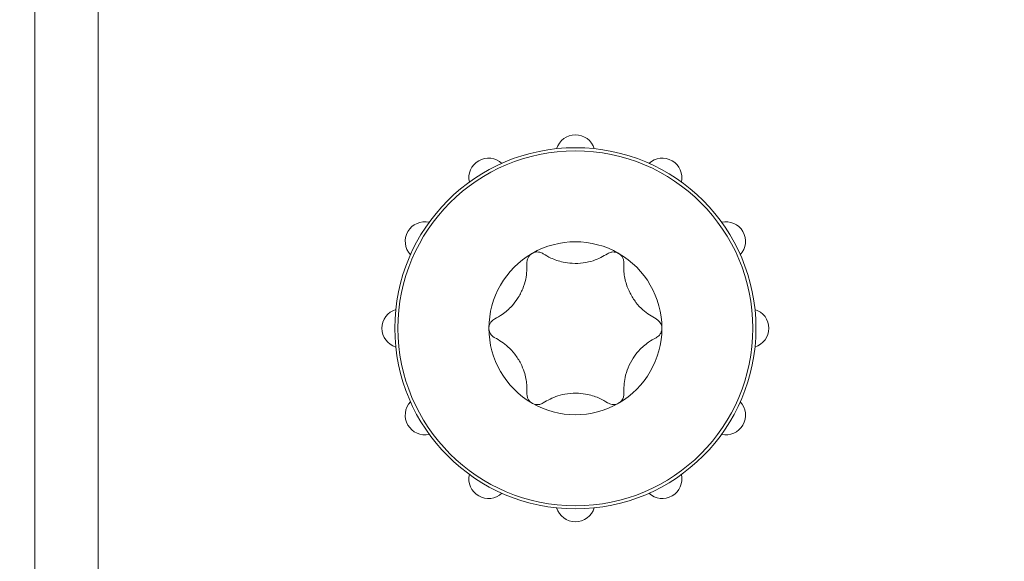
# Model space of a CAD drawing. Extents: x -365 to 628, y 345 to 656.
# Drawn here: x 151 to 152, y 577 to 577 of the extents above; entities that cross this region are included whole.
import ezdxf

# ---------------------------------------------------------------- set-up
doc = ezdxf.new("R2010")
doc.units = 0
doc.header["$LTSCALE"] = 0.38
doc.header["$MEASUREMENT"] = 0
doc.linetypes.add('PHANTOM', pattern=[2.5, 1.25, -0.25, 0.25, -0.25, 0.25, -0.25])
doc.layers.add('M-OBJECT-DETAILS', color=7, linetype='CONTINUOUS', lineweight=13)

msp = doc.modelspace()

# ---------------------------------------------------------------- linework, layer by layer
at = {"layer": 'M-OBJECT-DETAILS', "linetype": 'Continuous', "lineweight": 5}
for p, q in [((150.9396, 587.20946), (150.9396, 570.34335)), ((150.98801, 577.45554), (150.98801, 570.81382))]:
    msp.add_line(p, q, dxfattribs=at)
at = {"layer": 'M-OBJECT-DETAILS', "linetype": 'Continuous', "lineweight": 0}
for radius in [0.1378, 0.13545]:
    msp.add_circle((151.35218, 576.72326), radius, dxfattribs=at)
at = {"layer": 'M-OBJECT-DETAILS', "color": 1, "linetype": 'PHANTOM', "ltscale": 0.4}
msp.add_arc((153.29588, 573.2263), 5.30083, 220.14541, 84.92874, dxfattribs=at)
at = {"layer": 'M-OBJECT-DETAILS', "linetype": 'Continuous', "lineweight": 0}
for centre, radius, start, end in [((151.35218, 576.8559), 0.015, 17.09589, 162.90411), ((151.28586, 576.83813), 0.015, 47.09589, 192.90411), ((151.4185, 576.83813), 0.015, 347.09589, 132.90411), ((151.23731, 576.78958), 0.015, 77.09589, 222.90411), ((151.46705, 576.78958), 0.015, 317.09589, 102.90411), ((151.35218, 576.72326), 0.066, 60, 120), ((151.35218, 576.72326), 0.066, 120, 180), ((151.35218, 576.72326), 0.066, 0, 60), ((151.21954, 576.72326), 0.015, 107.09589, 252.90411), ((151.48482, 576.72326), 0.015, 287.09589, 72.90411), ((151.35218, 576.72326), 0.066, 180, 240), ((151.35218, 576.72326), 0.066, 300, 0), ((151.23731, 576.65694), 0.015, 137.09589, 282.90411), ((151.35218, 576.72326), 0.066, 240, 300), ((151.46705, 576.65694), 0.015, 257.09589, 42.90411), ((151.28586, 576.60839), 0.015, 167.09589, 312.90411), ((151.4185, 576.60839), 0.015, 227.09589, 12.90411), ((151.35218, 576.59062), 0.015, 197.09589, 342.90411)]:
    msp.add_arc(centre, radius, start, end, dxfattribs=at)
for points, knots in [([(151.31918, 576.78042), (151.31901, 576.78031), (151.31825, 576.77985), (151.31707, 576.77878), (151.31582, 576.7769), (151.31519, 576.77488), (151.3152, 576.77354), (151.3152, 576.773)], [0, 0, 0, 0, 0.061368, 0.267384, 0.480345, 0.788417, 1, 1, 1, 1]), ([(151.3276, 576.78016), (151.32683, 576.78058), (151.32544, 576.78133), (151.32296, 576.78158), (151.32085, 576.78124), (151.31968, 576.78066), (151.31918, 576.78042)], [0, 0, 0, 0, 0.335847, 0.606166, 0.832932, 1, 1, 1, 1]), ([(151.37677, 576.78016), (151.37332, 576.77819), (151.36796, 576.77514), (151.35828, 576.77293), (151.35013, 576.77257), (151.34141, 576.77379), (151.3339, 576.77636), (151.32949, 576.77901), (151.3276, 576.78016)], [0, 0, 0, 0, 0.255684, 0.397288, 0.540236, 0.662658, 0.854957, 1, 1, 1, 1]), ([(151.38518, 576.78042), (151.38498, 576.78052), (151.38418, 576.78096), (151.38263, 576.78144), (151.38038, 576.78156), (151.37835, 576.78108), (151.37721, 576.78042), (151.37677, 576.78016)], [0, 0, 0, 0, 0.069332, 0.274998, 0.488745, 0.79954, 1, 1, 1, 1]), ([(151.38917, 576.773), (151.38914, 576.77391), (151.38909, 576.77553), (151.38803, 576.77782), (151.38668, 576.77943), (151.38562, 576.78013), (151.38518, 576.78042)], [0, 0, 0, 0, 0.349597, 0.61712, 0.84238, 1, 1, 1, 1]), ([(151.3152, 576.773), (151.31517, 576.76903), (151.31514, 576.76286), (151.31222, 576.75338), (151.30845, 576.74613), (151.30303, 576.7392), (151.29706, 576.73397), (151.29255, 576.73149), (151.29061, 576.73042)], [0, 0, 0, 0, 0.255704, 0.3973, 0.54025, 0.662675, 0.854967, 1, 1, 1, 1]), ([(151.41375, 576.73042), (151.41033, 576.73242), (151.40501, 576.73554), (151.39825, 576.74281), (151.39386, 576.74969), (151.39056, 576.75785), (151.38903, 576.76564), (151.38912, 576.77078), (151.38917, 576.773)], [0, 0, 0, 0, 0.2556228, 0.397228, 0.5401862, 0.6626142, 0.8548755, 1, 1, 1, 1]), ([(151.29061, 576.73042), (151.2897, 576.72984), (151.28822, 576.7289), (151.28674, 576.7265), (151.28622, 576.72462), (151.28619, 576.72351), (151.28618, 576.72326)], [0, 0, 0, 0, 0.408863, 0.664931, 0.922796, 1, 1, 1, 1]), ([(151.41818, 576.72326), (151.41816, 576.72373), (151.4181, 576.72489), (151.41751, 576.72666), (151.41629, 576.72862), (151.41492, 576.7298), (151.41395, 576.73031), (151.41375, 576.73042)], [0, 0, 0, 0, 0.143584, 0.348647, 0.572046, 0.910511, 1, 1, 1, 1]), ([(151.28618, 576.72326), (151.28621, 576.72278), (151.28627, 576.72163), (151.28685, 576.71986), (151.28807, 576.7179), (151.28945, 576.71672), (151.29041, 576.71621), (151.29061, 576.7161)], [0, 0, 0, 0, 0.143611, 0.348643, 0.57206, 0.910503, 1, 1, 1, 1]), ([(151.41375, 576.7161), (151.41466, 576.71668), (151.41614, 576.71762), (151.41762, 576.72001), (151.41814, 576.7219), (151.41817, 576.723), (151.41818, 576.72326)], [0, 0, 0, 0, 0.408871, 0.66491, 0.922798, 1, 1, 1, 1]), ([(151.29061, 576.7161), (151.29404, 576.71409), (151.29936, 576.71098), (151.30611, 576.70371), (151.31051, 576.69683), (151.3138, 576.68867), (151.31534, 576.68088), (151.31524, 576.67573), (151.3152, 576.67352)], [0, 0, 0, 0, 0.255623, 0.397228, 0.540182, 0.662614, 0.854876, 1, 1, 1, 1]), ([(151.38917, 576.67352), (151.38919, 576.67749), (151.38923, 576.68365), (151.39215, 576.69314), (151.39591, 576.70038), (151.40133, 576.70732), (151.40731, 576.71254), (151.41181, 576.71503), (151.41375, 576.7161)], [0, 0, 0, 0, 0.2557081, 0.3973003, 0.5402501, 0.6626746, 0.8549669, 1, 1, 1, 1]), ([(151.3152, 576.67352), (151.31522, 576.6726), (151.31527, 576.67099), (151.31634, 576.6687), (151.31769, 576.66709), (151.31875, 576.66639), (151.31918, 576.6661)], [0, 0, 0, 0, 0.349603, 0.617107, 0.842394, 1, 1, 1, 1]), ([(151.3276, 576.66636), (151.33105, 576.66832), (151.3364, 576.67137), (151.34608, 576.67359), (151.35424, 576.67395), (151.36295, 576.67273), (151.37046, 576.67016), (151.37487, 576.6675), (151.37677, 576.66636)], [0, 0, 0, 0, 0.255683, 0.397287, 0.540237, 0.662658, 0.854958, 1, 1, 1, 1]), ([(151.38518, 576.6661), (151.38536, 576.66621), (151.38611, 576.66667), (151.38729, 576.66774), (151.38854, 576.66962), (151.38917, 576.67164), (151.38917, 576.67297), (151.38917, 576.67352)], [0, 0, 0, 0, 0.061369, 0.26737, 0.480334, 0.788436, 1, 1, 1, 1]), ([(151.31918, 576.6661), (151.31938, 576.66599), (151.32018, 576.66556), (151.32173, 576.66508), (151.32399, 576.66495), (151.32602, 576.66543), (151.32715, 576.6661), (151.3276, 576.66636)], [0, 0, 0, 0, 0.069331, 0.274993, 0.488741, 0.799532, 1, 1, 1, 1]), ([(151.37677, 576.66636), (151.37754, 576.66594), (151.37893, 576.66518), (151.3814, 576.66493), (151.38352, 576.66527), (151.38469, 576.66585), (151.38518, 576.6661)], [0, 0, 0, 0, 0.335853, 0.606162, 0.832922, 1, 1, 1, 1])]:
    msp.add_open_spline(points, degree=3, knots=knots, dxfattribs=at)

doc.saveas('drawing.dxf')
